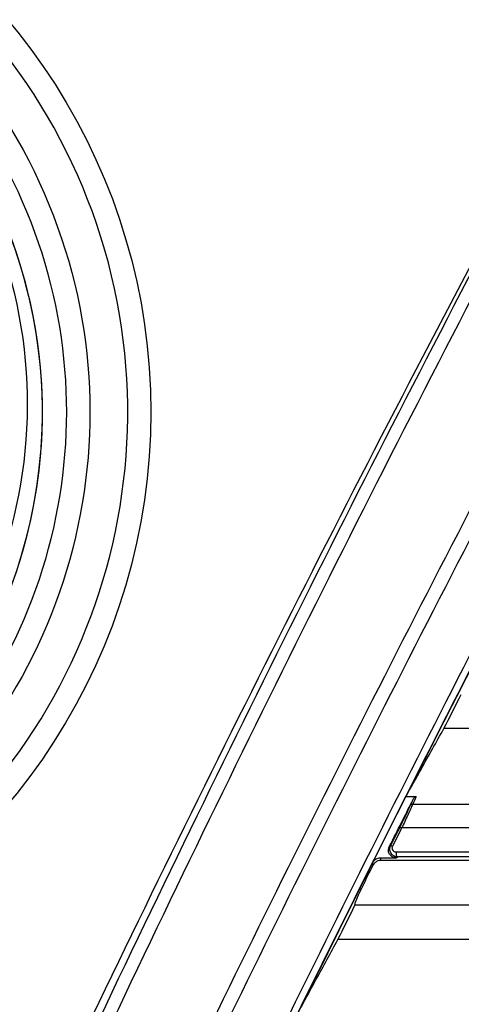
# Model space of a CAD drawing. Units: millimetres. Extents: x 0 to 298, y 0 to 210.
# Drawn here: x 31 to 35, y 108 to 117 of the extents above; entities that cross this region are included whole.
import ezdxf

# ---------------------------------------------------------------- set-up
doc = ezdxf.new("R2010")
doc.units = ezdxf.units.MM
doc.layers.add('1', color=7, linetype='CONTINUOUS')

msp = doc.modelspace()

# ---------------------------------------------------------------- linework, layer by layer
at = {"layer": '1', "color": 51, "linetype": 'Continuous', "extrusion": (0, 0, -1)}
for radius, start, end in [(5.7741, 344.59313, 180), (5.1959, 0, 234.6975), (5.7741, 180, 245.40188)]:
    msp.add_arc((-26.7588, 113.4781), radius, start, end, dxfattribs=at)
at = {"layer": '1', "color": 51, "linetype": 'Continuous'}
for radius, start, end in [(5.5541, 298.01812, 180), (4.9759, 311.85, 178.14937), (4.7466, 329.29811, 160.70188)]:
    msp.add_arc((26.7588, 113.4781), radius, start, end, dxfattribs=at)
at = {"layer": '1', "color": 80, "linetype": 'Continuous'}
msp.add_arc((26.7588, 113.4781), 4.7467, 329.29811, 65, dxfattribs=at)
at = {"layer": '1', "color": 51, "linetype": 'Continuous'}
for centre, major_axis, ratio, start_param, end_param in [((35.0261, 109.734), (-0.0342, 0.0154), 0.684672, 5.338667, 6.211317), ((34.9256, 109.525), (-0.0335, 0.0168), 0.076893, 5.2655, 6.23067), ((34.8376, 109.3498), (-0.0335, 0.0168), 0.076799, 5.264882, 6.23067), ((34.8728, 109.2985), (0, -0.0375), 0.459963, 4.4147, 6.184872)]:
    msp.add_ellipse(centre, major_axis=major_axis, ratio=ratio, start_param=start_param, end_param=end_param, dxfattribs=at)
at = {"layer": '1', "color": 80, "linetype": 'Continuous'}
for points, knots in [([(29.8567, 103.2028), (30.3751, 104.3359), (30.8946, 105.4686), (32.0782, 107.9718), (32.7441, 109.3415), (34.7863, 113.4282), (36.2072, 116.1231), (37.7358, 118.8756), (37.7857, 118.9655), (37.8355, 119.0553)], [0, 0, 0, 0, 0.210575, 0.210575, 0.467927, 0.467927, 0.982632, 0.982632, 1, 1, 1, 1]), ([(43.1024, 110.4781), (42.402, 110.4781), (41.7029, 110.4779), (40.3066, 110.4778), (39.6095, 110.4778), (37.7105, 110.478), (36.5099, 110.4782), (35.3087, 110.4781)], [0, 0, 0, 0, 0.268368, 0.268368, 0.536735, 0.536735, 1, 1, 1, 1]), ([(34.791, 109.3559), (34.7979, 109.3698), (34.8049, 109.3837), (34.8481, 109.4697), (34.8844, 109.5419), (34.9529, 109.678), (34.9851, 109.7418), (35.0173, 109.8057)], [0, 0, 0, 0, 0.092623, 0.092623, 0.573917, 0.573917, 1, 1, 1, 1]), ([(35.0453, 109.8305), (35.0401, 109.8305), (35.035, 109.8305), (35.0023, 109.8305), (34.9748, 109.8304), (34.9474, 109.8304)], [0, 0, 0, 0, 0.158626, 0.158626, 1, 1, 1, 1]), ([(35.0173, 109.8057), (35.0203, 109.8117), (35.024, 109.8175), (35.0306, 109.8242), (35.0327, 109.8259), (35.0373, 109.8287), (35.0398, 109.8298), (35.0433, 109.8304), (35.0443, 109.8305), (35.0453, 109.8305)], [0, 0, 0, 0, 0.505477, 0.505477, 0.70926, 0.70926, 0.916192, 0.916192, 1, 1, 1, 1]), ([(34.8614, 109.2531), (34.8501, 109.2531), (34.839, 109.2554), (34.8194, 109.2636), (34.8105, 109.2695), (34.7973, 109.2831), (34.7922, 109.2905), (34.7859, 109.3055), (34.7841, 109.3131), (34.7832, 109.3287), (34.7841, 109.337), (34.7877, 109.3486), (34.7892, 109.3523), (34.791, 109.3559)], [0, 0, 0, 0, 0.228923, 0.228923, 0.44895, 0.44895, 0.629248, 0.629248, 0.778553, 0.778553, 0.929204, 0.929204, 1, 1, 1, 1]), ([(34.6358, 109.2096), (34.6392, 109.2164), (34.6437, 109.2228), (34.6541, 109.2339), (34.6601, 109.2386), (34.6731, 109.2462), (34.6802, 109.2491), (34.6935, 109.2524), (34.6998, 109.2531), (34.7059, 109.2531)], [0, 0, 0, 0, 0.254042, 0.254042, 0.507275, 0.507275, 0.772207, 0.772207, 1, 1, 1, 1]), ([(34.7101, 109.2281), (34.7017, 109.2281), (34.693, 109.2267), (34.6762, 109.2208), (34.6679, 109.2162), (34.6541, 109.205), (34.6483, 109.1985), (34.6423, 109.1891), (34.6411, 109.1869), (34.6399, 109.1846)], [0, 0, 0, 0, 0.314982, 0.314982, 0.632208, 0.632208, 0.916182, 0.916182, 1, 1, 1, 1]), ([(34.7059, 109.2531), (34.7171, 109.2531), (34.7283, 109.2531), (34.7801, 109.2531), (34.8207, 109.2531), (34.8614, 109.2531)], [0, 0, 0, 0, 0.215644, 0.215644, 1, 1, 1, 1]), ([(42.3514, 109.2281), (41.7284, 109.2281), (41.1066, 109.2281), (39.8367, 109.2281), (39.1887, 109.2281), (37.263, 109.2281), (35.9869, 109.2281), (34.7101, 109.2281)], [0, 0, 0, 0, 0.243414, 0.243414, 0.497781, 0.497781, 1, 1, 1, 1]), ([(34.4698, 108.8252), (34.4704, 108.8288), (34.473, 108.8366), (34.4806, 108.8561), (34.4854, 108.8675), (34.4973, 108.8946), (34.5048, 108.9112), (34.5195, 108.9424), (34.5264, 108.9569), (34.5357, 108.9757), (34.5378, 108.9801), (34.54, 108.9844)], [0, 0, 0, 0, 0.261838, 0.261838, 0.489756, 0.489756, 0.744141, 0.744141, 0.94121, 0.94121, 1, 1, 1, 1]), ([(42.1887, 108.8031), (41.5138, 108.8031), (40.8402, 108.8031), (39.4952, 108.8031), (38.8236, 108.8031), (37.5377, 108.8031), (36.9234, 108.8031), (35.6948, 108.8031), (35.0807, 108.8031), (34.4663, 108.8031)], [0, 0, 0, 0, 0.260927, 0.260927, 0.521853, 0.521853, 0.760927, 0.760927, 1, 1, 1, 1]), ([(42.0153, 108.4781), (41.3144, 108.4781), (40.6151, 108.4782), (39.2186, 108.4784), (38.5214, 108.4785), (36.6508, 108.4785), (35.4782, 108.4783), (34.3048, 108.478)], [0, 0, 0, 0, 0.271351, 0.271351, 0.5427, 0.5427, 1, 1, 1, 1])]:
    msp.add_open_spline(points, degree=3, knots=knots, dxfattribs=at)
at = {"layer": '1', "color": 51, "linetype": 'Continuous'}
for points, knots in [([(29.9382, 103.1524), (30.4528, 104.2908), (30.968, 105.4283), (32.1405, 107.9386), (32.7995, 109.31), (34.8212, 113.4029), (36.2282, 116.1013), (37.6936, 118.7689)], [0, 0, 0, 0, 0.214852, 0.214852, 0.476568, 0.476568, 1, 1, 1, 1]), ([(37.8019, 118.7289), (36.338, 116.0638), (34.9326, 113.3663), (32.9148, 109.2754), (32.2573, 107.9045), (31.0818, 105.383), (30.5625, 104.2335), (30.0438, 103.0831)], [0, 0, 0, 0, 0.52221, 0.52221, 0.783315, 0.783315, 1, 1, 1, 1]), ([(22.6047, 115.3655), (23.0447, 116.385), (23.8525, 117.2441), (25.4864, 117.9705), (26.1046, 118.1169), (27.4179, 118.127), (28.0968, 117.9857), (29.3338, 117.4123), (29.8831, 116.9834), (30.7244, 115.9727), (31.0134, 115.4025), (31.5129, 113.6775), (31.3732, 112.5021), (30.8748, 111.5091)], [0, 0, 0, 0, 0.25, 0.25, 0.375, 0.375, 0.5, 0.5, 0.625, 0.625, 0.75, 0.75, 1, 1, 1, 1]), ([(30.7156, 102.654), (31.8576, 105.1046), (33.0202, 107.5444), (35.4483, 112.3739), (36.7047, 114.7673), (38.0058, 117.1357)], [0, 0, 0, 0, 0.5, 0.5, 1, 1, 1, 1]), ([(38.1177, 117.0747), (36.8171, 114.7075), (35.5611, 112.3154), (33.1333, 107.4887), (31.9708, 105.0504), (30.8287, 102.6012)], [0, 0, 0, 0, 0.5, 0.5, 1, 1, 1, 1]), ([(31.5082, 102.8776), (31.7406, 103.3783), (31.9746, 103.878), (32.8228, 105.6731), (33.4469, 106.9635), (34.6551, 109.4055), (35.237, 110.558), (36.4192, 112.8533), (37.0196, 113.9962), (37.9339, 115.703), (38.2409, 116.2706), (38.5503, 116.837)], [0, 0, 0, 0, 0.105828, 0.105828, 0.380834, 0.380834, 0.628502, 0.628502, 0.876172, 0.876172, 1, 1, 1, 1]), ([(38.6033, 116.7984), (38.294, 116.2321), (37.987, 115.6646), (37.0729, 113.9584), (36.4726, 112.8159), (35.2905, 110.5214), (34.7086, 109.3693), (33.5004, 106.9283), (32.8762, 105.6383), (32.0278, 103.8442), (31.7938, 103.3448), (31.5615, 102.8445)], [0, 0, 0, 0, 0.123832, 0.123832, 0.371508, 0.371508, 0.619183, 0.619183, 0.894193, 0.894193, 1, 1, 1, 1]), ([(35.0145, 109.7619), (35.7316, 109.7639), (36.4485, 109.7657), (37.6132, 109.7687), (38.0608, 109.7699), (39.2341, 109.7733), (39.9603, 109.7757), (41.3373, 109.7809), (41.9878, 109.7837), (42.6397, 109.787)], [0, 0, 0, 0, 0.282765, 0.282765, 0.459143, 0.459143, 0.744879, 0.744879, 1, 1, 1, 1]), ([(34.8922, 109.542), (34.9116, 109.5805), (34.9307, 109.6193), (34.9648, 109.69), (34.9802, 109.723), (34.9927, 109.751)], [0, 0, 0, 0, 0.506768, 0.506768, 1, 1, 1, 1]), ([(35.0145, 109.7619), (35.0008, 109.7317), (34.9844, 109.6962), (34.9488, 109.6197), (34.929, 109.5779), (34.9091, 109.536)], [0, 0, 0, 0, 0.494498, 0.494498, 1, 1, 1, 1]), ([(42.513, 109.5515), (41.8816, 109.5496), (41.2513, 109.5479), (39.8944, 109.5447), (39.168, 109.5433), (37.7171, 109.5407), (36.9926, 109.5396), (35.8152, 109.5376), (35.3622, 109.5369), (34.9091, 109.536)], [0, 0, 0, 0, 0.247862, 0.247862, 0.534449, 0.534449, 0.820861, 0.820861, 1, 1, 1, 1]), ([(34.791, 109.3559), (34.7933, 109.3578), (34.7957, 109.3598), (34.8001, 109.3634), (34.8022, 109.3651), (34.8042, 109.3668)], [0, 0, 0, 0, 0.538045, 0.538045, 1, 1, 1, 1]), ([(34.8711, 109.2611), (34.8686, 109.2612), (34.8661, 109.2614), (34.8538, 109.2629), (34.844, 109.266), (34.8277, 109.2749), (34.8207, 109.2804), (34.8099, 109.2925), (34.8057, 109.2991), (34.7998, 109.3123), (34.798, 109.319), (34.7963, 109.3327), (34.7964, 109.3397), (34.7987, 109.3535), (34.801, 109.3604), (34.8042, 109.3668)], [0, 0, 0, 0, 0.049337, 0.049337, 0.251504, 0.251504, 0.429162, 0.429162, 0.584023, 0.584023, 0.722731, 0.722731, 0.859701, 0.859701, 1, 1, 1, 1]), ([(34.8211, 109.3609), (34.8195, 109.3577), (34.8184, 109.3542), (34.8173, 109.3473), (34.8173, 109.3438), (34.8182, 109.3371), (34.8193, 109.3338), (34.8223, 109.3273), (34.8246, 109.3242), (34.8302, 109.3183), (34.8339, 109.3157), (34.8423, 109.3115), (34.8473, 109.3101), (34.8538, 109.3095), (34.855, 109.3095), (34.8563, 109.3095)], [0, 0, 0, 0, 0.129292, 0.129292, 0.258108, 0.258108, 0.39331, 0.39331, 0.550188, 0.550188, 0.735603, 0.735603, 0.94838, 0.94838, 1, 1, 1, 1]), ([(34.8563, 109.3095), (35.5159, 109.3094), (36.1754, 109.3094), (37.4949, 109.3092), (38.1549, 109.3092), (39.994, 109.3089), (41.1746, 109.3087), (42.3595, 109.3084)], [0, 0, 0, 0, 0.264291, 0.264291, 0.528592, 0.528592, 1, 1, 1, 1]), ([(34.7059, 109.2531), (34.7067, 109.2482), (34.7075, 109.2434), (34.7089, 109.235), (34.7095, 109.2316), (34.7101, 109.2281)], [0, 0, 0, 0, 0.585119, 0.585119, 1, 1, 1, 1]), ([(34.8711, 109.2611), (34.8704, 109.2605), (34.8696, 109.2599), (34.8664, 109.2573), (34.8639, 109.2552), (34.8614, 109.2531)], [0, 0, 0, 0, 0.227369, 0.227369, 1, 1, 1, 1]), ([(42.374, 109.2609), (41.1891, 109.261), (40.0086, 109.261), (38.1696, 109.2611), (37.5096, 109.2611), (36.1902, 109.2611), (35.5307, 109.2611), (34.8711, 109.2611)], [0, 0, 0, 0, 0.471392, 0.471392, 0.735697, 0.735697, 1, 1, 1, 1]), ([(34.6399, 109.1846), (34.6392, 109.1887), (34.6386, 109.1929), (34.6372, 109.2012), (34.6365, 109.2054), (34.6358, 109.2096)], [0, 0, 0, 0, 0.498994, 0.498994, 1, 1, 1, 1])]:
    msp.add_open_spline(points, degree=3, knots=knots, dxfattribs=at)
at = {"layer": '1', "color": 80, "linetype": 'Continuous'}
for points in [[(38.6112, 116.8101), (36.1115, 112.2345), (33.7601, 107.5757), (31.5627, 102.8439)], [(35.6486, 111.2104), (35.4133, 110.7512), (35.1796, 110.2912), (34.9474, 109.8304)], [(35.3087, 110.4781), (35.3637, 110.5864), (35.4189, 110.6948), (35.4741, 110.8031)], [(35.0958, 110.097), (35.1666, 110.2241), (35.2376, 110.3511), (35.3087, 110.4781)], [(34.9474, 109.8304), (34.9968, 109.9193), (35.0463, 110.0082), (35.0958, 110.097)], [(34.6358, 109.2096), (34.4075, 108.7533), (34.1808, 108.2962), (33.9557, 107.8383)], [(34.54, 108.9844), (34.5733, 109.0512), (34.6066, 109.1179), (34.6399, 109.1846)], [(34.3048, 108.478), (34.3586, 108.5864), (34.4124, 108.6948), (34.4663, 108.8031)], [(34.4663, 108.8031), (34.4675, 108.8105), (34.4687, 108.8178), (34.4698, 108.8252)], [(34.1005, 108.1042), (34.1685, 108.2288), (34.2366, 108.3534), (34.3048, 108.478)], [(33.9557, 107.8383), (34.0039, 107.9269), (34.0522, 108.0156), (34.1005, 108.1042)]]:
    msp.add_open_spline(points, degree=3, dxfattribs=at)
at = {"layer": '1', "color": 51, "linetype": 'Continuous'}
for points in [[(34.9927, 109.751), (35.0009, 109.7692), (35.0091, 109.7874), (35.0173, 109.8057)], [(35.0453, 109.8305), (35.0351, 109.8077), (35.0248, 109.7848), (35.0145, 109.7619)], [(34.8042, 109.3668), (34.8335, 109.4252), (34.8629, 109.4836), (34.8922, 109.542)], [(34.9091, 109.536), (34.8798, 109.4777), (34.8504, 109.4193), (34.8211, 109.3609)]]:
    msp.add_open_spline(points, degree=3, dxfattribs=at)

doc.saveas('drawing.dxf')
